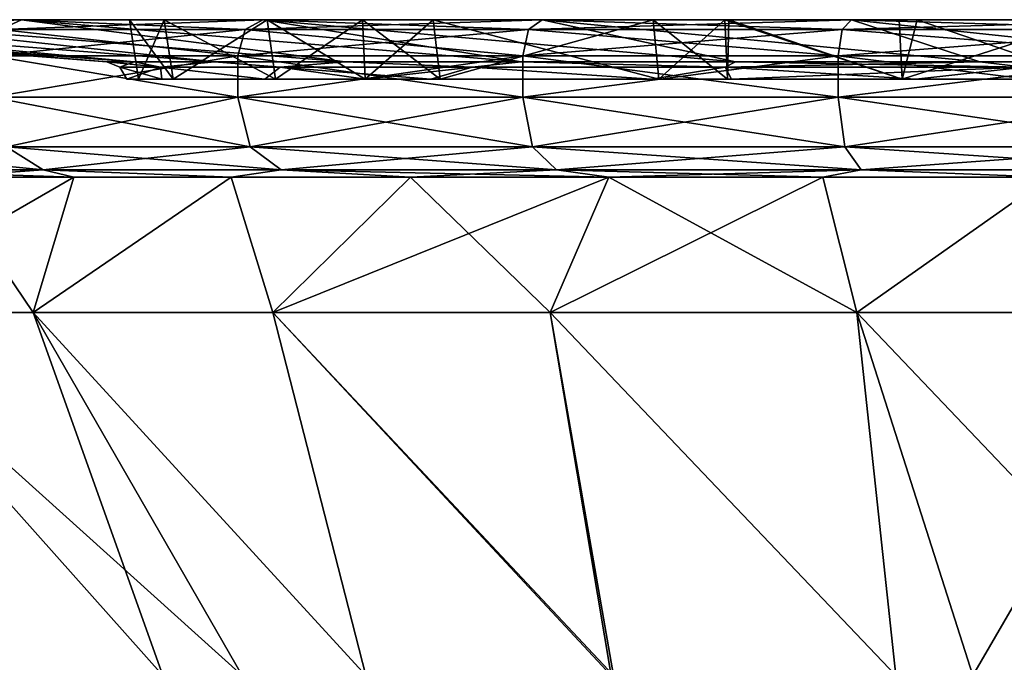
# Model space of a CAD drawing. Units: millimetres. Extents: x -30 to 89, y -78 to 76.
# Drawn here: x -21 to -7, y -9 to 0 of the extents above; entities that cross this region are included whole.
import ezdxf

# ---------------------------------------------------------------- set-up
doc = ezdxf.new("R2010")
doc.units = ezdxf.units.MM
doc.header["$LTSCALE"] = 65.185185
for name, color, linetype in [('1', 7, 'CONTINUOUS'), ('10', 7, 'CONTINUOUS'), ('11', 7, 'CONTINUOUS'), ('14', 7, 'CONTINUOUS'), ('15', 7, 'CONTINUOUS'), ('16', 7, 'CONTINUOUS'), ('2', 7, 'CONTINUOUS'), ('35', 7, 'CONTINUOUS'), ('36', 7, 'CONTINUOUS'), ('39', 7, 'CONTINUOUS'), ('42', 7, 'CONTINUOUS'), ('43', 7, 'CONTINUOUS'), ('44', 7, 'CONTINUOUS'), ('45', 7, 'CONTINUOUS'), ('49', 7, 'CONTINUOUS'), ('50', 7, 'CONTINUOUS'), ('53', 7, 'CONTINUOUS'), ('7', 7, 'CONTINUOUS'), ('8', 7, 'CONTINUOUS'), ('9', 7, 'CONTINUOUS')]:
    doc.layers.add(name, color=color, linetype=linetype)

msp = doc.modelspace()

# ---------------------------------------------------------------- linework, layer by layer
at = {"layer": '1', "linetype": 'Continuous'}
for points in [[(-23.349, -0.001, 13.481), (-20.943, -0.133, 17.574), (-20.654, -0.001, 17.331), (-23.349, -0.001, 13.481)], [(-21.066, -0.5, 17.677), (-17.677, -0.5, 21.066), (-20.943, -0.133, 17.574), (-21.066, -0.5, 17.677)], [(-20.943, -0.133, 17.574), (-17.574, -0.133, 20.943), (-20.654, -0.001, 17.331), (-20.943, -0.133, 17.574)], [(-20.943, -0.133, 17.574), (-17.677, -0.5, 21.066), (-17.574, -0.133, 20.943), (-20.943, -0.133, 17.574)], [(-20.654, -0.001, 17.331), (-17.574, -0.133, 20.943), (-17.331, -0.001, 20.654), (-20.654, -0.001, 17.331)], [(-17.677, -0.5, 21.066), (-13.75, -0.5, 23.816), (-17.574, -0.133, 20.943), (-17.677, -0.5, 21.066)], [(-17.574, -0.133, 20.943), (-13.67, -0.133, 23.677), (-17.331, -0.001, 20.654), (-17.574, -0.133, 20.943)], [(-17.574, -0.133, 20.943), (-13.75, -0.5, 23.816), (-13.67, -0.133, 23.677), (-17.574, -0.133, 20.943)], [(-17.331, -0.001, 20.654), (-13.67, -0.133, 23.677), (-13.481, -0.001, 23.349), (-17.331, -0.001, 20.654)], [(-13.75, -0.5, 23.816), (-9.406, -0.5, 25.842), (-13.67, -0.133, 23.677), (-13.75, -0.5, 23.816)], [(-13.67, -0.133, 23.677), (-9.351, -0.133, 25.691), (-13.481, -0.001, 23.349), (-13.67, -0.133, 23.677)], [(-13.67, -0.133, 23.677), (-9.406, -0.5, 25.842), (-9.351, -0.133, 25.691), (-13.67, -0.133, 23.677)], [(-13.481, -0.001, 23.349), (-9.351, -0.133, 25.691), (-9.221, -0.001, 25.336), (-13.481, -0.001, 23.349)], [(-9.406, -0.5, 25.842), (-4.775, -0.5, 27.082), (-9.351, -0.133, 25.691), (-9.406, -0.5, 25.842)], [(-9.351, -0.133, 25.691), (-4.747, -0.133, 26.924), (-9.221, -0.001, 25.336), (-9.351, -0.133, 25.691)], [(-9.351, -0.133, 25.691), (-4.775, -0.5, 27.082), (-4.747, -0.133, 26.924), (-9.351, -0.133, 25.691)], [(-9.221, -0.001, 25.336), (-4.747, -0.133, 26.924), (-4.682, -0.001, 26.552), (-9.221, -0.001, 25.336)]]:
    msp.add_3dface(points, dxfattribs=at)
at = {"layer": '10', "linetype": 'Continuous'}
for points in [[(-20.943, -0.133, -17.574), (-23.677, -0.133, -13.67), (-20.654, -0.001, -17.331), (-20.943, -0.133, -17.574)], [(-20.654, -0.001, -17.331), (-23.677, -0.133, -13.67), (-23.349, -0.001, -13.481), (-20.654, -0.001, -17.331)], [(-20.943, -0.133, -17.574), (-17.574, -0.133, -20.943), (-21.066, -0.5, -17.677), (-20.943, -0.133, -17.574)], [(-21.066, -0.5, -17.677), (-17.574, -0.133, -20.943), (-17.677, -0.5, -21.066), (-21.066, -0.5, -17.677)], [(-17.574, -0.133, -20.943), (-20.943, -0.133, -17.574), (-17.331, -0.001, -20.654), (-17.574, -0.133, -20.943)], [(-17.331, -0.001, -20.654), (-20.943, -0.133, -17.574), (-20.654, -0.001, -17.331), (-17.331, -0.001, -20.654)], [(-17.574, -0.133, -20.943), (-13.67, -0.133, -23.677), (-17.677, -0.5, -21.066), (-17.574, -0.133, -20.943)], [(-17.677, -0.5, -21.066), (-13.67, -0.133, -23.677), (-13.75, -0.5, -23.816), (-17.677, -0.5, -21.066)], [(-13.67, -0.133, -23.677), (-17.574, -0.133, -20.943), (-13.481, -0.001, -23.349), (-13.67, -0.133, -23.677)], [(-13.481, -0.001, -23.349), (-17.574, -0.133, -20.943), (-17.331, -0.001, -20.654), (-13.481, -0.001, -23.349)], [(-13.67, -0.133, -23.677), (-9.351, -0.133, -25.691), (-13.75, -0.5, -23.816), (-13.67, -0.133, -23.677)], [(-13.75, -0.5, -23.816), (-9.351, -0.133, -25.691), (-9.406, -0.5, -25.842), (-13.75, -0.5, -23.816)], [(-9.351, -0.133, -25.691), (-13.67, -0.133, -23.677), (-9.221, -0.001, -25.336), (-9.351, -0.133, -25.691)], [(-9.221, -0.001, -25.336), (-13.67, -0.133, -23.677), (-13.481, -0.001, -23.349), (-9.221, -0.001, -25.336)], [(-9.351, -0.133, -25.691), (-4.747, -0.133, -26.924), (-9.406, -0.5, -25.842), (-9.351, -0.133, -25.691)], [(-9.406, -0.5, -25.842), (-4.747, -0.133, -26.924), (-4.775, -0.5, -27.082), (-9.406, -0.5, -25.842)], [(-4.747, -0.133, -26.924), (-9.351, -0.133, -25.691), (-4.682, -0.001, -26.552), (-4.747, -0.133, -26.924)], [(-4.682, -0.001, -26.552), (-9.351, -0.133, -25.691), (-9.221, -0.001, -25.336), (-4.682, -0.001, -26.552)]]:
    msp.add_3dface(points, dxfattribs=at)
at = {"layer": '11', "linetype": 'Continuous'}
for points in [[(-26.962, -0.001), (-19.478, -0.579), (-19.103, -0.579, -3.8), (-26.962, -0.001)], [(-26.552, -0.001, -4.682), (-26.962, -0.001), (-19.103, -0.579, -3.8), (-26.552, -0.001, -4.682)], [(-25.336, -0.001, -9.221), (-26.552, -0.001, -4.682), (-19.103, -0.579, -3.8), (-25.336, -0.001, -9.221)], [(-23.349, -0.001, -13.481), (-25.336, -0.001, -9.221), (-17.995, -0.579, -7.454), (-23.349, -0.001, -13.481)], [(-17.995, -0.579, -7.454), (-25.336, -0.001, -9.221), (-19.103, -0.579, -3.8), (-17.995, -0.579, -7.454)], [(-20.654, -0.001, -17.331), (-23.349, -0.001, -13.481), (-16.195, -0.579, -10.821), (-20.654, -0.001, -17.331)], [(-16.195, -0.579, -10.821), (-23.349, -0.001, -13.481), (-17.995, -0.579, -7.454), (-16.195, -0.579, -10.821)], [(-17.331, -0.001, -20.654), (-20.654, -0.001, -17.331), (-13.773, -0.579, -13.773), (-17.331, -0.001, -20.654)], [(-13.773, -0.579, -13.773), (-20.654, -0.001, -17.331), (-16.195, -0.579, -10.821), (-13.773, -0.579, -13.773)], [(-13.481, -0.001, -23.349), (-17.331, -0.001, -20.654), (-10.821, -0.579, -16.195), (-13.481, -0.001, -23.349)], [(-10.821, -0.579, -16.195), (-17.331, -0.001, -20.654), (-13.773, -0.579, -13.773), (-10.821, -0.579, -16.195)], [(-9.221, -0.001, -25.336), (-13.481, -0.001, -23.349), (-7.454, -0.579, -17.995), (-9.221, -0.001, -25.336)], [(-7.454, -0.579, -17.995), (-13.481, -0.001, -23.349), (-10.821, -0.579, -16.195), (-7.454, -0.579, -17.995)], [(-4.682, -0.001, -26.552), (-9.221, -0.001, -25.336), (-3.8, -0.579, -19.103), (-4.682, -0.001, -26.552)], [(-3.8, -0.579, -19.103), (-9.221, -0.001, -25.336), (-7.454, -0.579, -17.995), (-3.8, -0.579, -19.103)]]:
    msp.add_3dface(points, dxfattribs=at)
at = {"layer": '14', "linetype": 'Continuous'}
for points in [[(-20.355, -2.066, -17.08), (-21.759, -2.17, -12.563), (-23.011, -2.066, -13.286), (-20.355, -2.066, -17.08)], [(-19.933, -2.17, -15.295), (-21.759, -2.17, -12.563), (-20.355, -2.066, -17.08), (-19.933, -2.17, -15.295)], [(-17.766, -2.17, -17.766), (-19.933, -2.17, -15.295), (-20.355, -2.066, -17.08), (-17.766, -2.17, -17.766)], [(-17.08, -2.066, -20.355), (-17.766, -2.17, -17.766), (-20.355, -2.066, -17.08), (-17.08, -2.066, -20.355)], [(-15.295, -2.17, -19.933), (-17.766, -2.17, -17.766), (-17.08, -2.066, -20.355), (-15.295, -2.17, -19.933)], [(-13.286, -2.066, -23.011), (-15.295, -2.17, -19.933), (-17.08, -2.066, -20.355), (-13.286, -2.066, -23.011)], [(-12.563, -2.17, -21.759), (-15.295, -2.17, -19.933), (-13.286, -2.066, -23.011), (-12.563, -2.17, -21.759)], [(-9.088, -2.066, -24.969), (-12.563, -2.17, -21.759), (-13.286, -2.066, -23.011), (-9.088, -2.066, -24.969)], [(-9.615, -2.17, -23.213), (-12.563, -2.17, -21.759), (-9.088, -2.066, -24.969), (-9.615, -2.17, -23.213)], [(-6.503, -2.17, -24.269), (-9.615, -2.17, -23.213), (-9.088, -2.066, -24.969), (-6.503, -2.17, -24.269)], [(-4.614, -2.066, -26.168), (-6.503, -2.17, -24.269), (-9.088, -2.066, -24.969), (-4.614, -2.066, -26.168)]]:
    msp.add_3dface(points, dxfattribs=at)
at = {"layer": '15', "linetype": 'Continuous'}
for points in [[(-17.677, -1.069, -21.066), (-20.861, -1.75, -17.504), (-21.066, -1.069, -17.677), (-17.677, -1.069, -21.066)], [(-17.504, -1.75, -20.861), (-20.861, -1.75, -17.504), (-17.677, -1.069, -21.066), (-17.504, -1.75, -20.861)], [(-13.75, -1.069, -23.816), (-17.504, -1.75, -20.861), (-17.677, -1.069, -21.066), (-13.75, -1.069, -23.816)], [(-13.616, -1.75, -23.583), (-17.504, -1.75, -20.861), (-13.75, -1.069, -23.816), (-13.616, -1.75, -23.583)], [(-9.406, -1.069, -25.842), (-13.616, -1.75, -23.583), (-13.75, -1.069, -23.816), (-9.406, -1.069, -25.842)], [(-9.314, -1.75, -25.59), (-13.616, -1.75, -23.583), (-9.406, -1.069, -25.842), (-9.314, -1.75, -25.59)], [(-4.775, -1.069, -27.082), (-9.314, -1.75, -25.59), (-9.406, -1.069, -25.842), (-4.775, -1.069, -27.082)], [(-4.729, -1.75, -26.818), (-9.314, -1.75, -25.59), (-4.775, -1.069, -27.082), (-4.729, -1.75, -26.818)], [(-20.355, -2.066, -17.08), (-23.011, -2.066, -13.286), (-20.861, -1.75, -17.504), (-20.355, -2.066, -17.08)], [(-17.504, -1.75, -20.861), (-20.355, -2.066, -17.08), (-20.861, -1.75, -17.504), (-17.504, -1.75, -20.861)], [(-17.08, -2.066, -20.355), (-20.355, -2.066, -17.08), (-17.504, -1.75, -20.861), (-17.08, -2.066, -20.355)], [(-13.616, -1.75, -23.583), (-17.08, -2.066, -20.355), (-17.504, -1.75, -20.861), (-13.616, -1.75, -23.583)], [(-13.286, -2.066, -23.011), (-17.08, -2.066, -20.355), (-13.616, -1.75, -23.583), (-13.286, -2.066, -23.011)], [(-9.314, -1.75, -25.59), (-13.286, -2.066, -23.011), (-13.616, -1.75, -23.583), (-9.314, -1.75, -25.59)], [(-9.088, -2.066, -24.969), (-13.286, -2.066, -23.011), (-9.314, -1.75, -25.59), (-9.088, -2.066, -24.969)], [(-4.729, -1.75, -26.818), (-9.088, -2.066, -24.969), (-9.314, -1.75, -25.59), (-4.729, -1.75, -26.818)], [(-4.614, -2.066, -26.168), (-9.088, -2.066, -24.969), (-4.729, -1.75, -26.818), (-4.614, -2.066, -26.168)]]:
    msp.add_3dface(points, dxfattribs=at)
at = {"layer": '16', "linetype": 'Continuous'}
for points in [[(-21.066, -0.5, -17.677), (-17.677, -0.5, -21.066), (-21.066, -1.069, -17.677), (-21.066, -0.5, -17.677)], [(-17.677, -0.5, -21.066), (-17.677, -1.069, -21.066), (-21.066, -1.069, -17.677), (-17.677, -0.5, -21.066)], [(-17.677, -0.5, -21.066), (-13.75, -0.5, -23.816), (-17.677, -1.069, -21.066), (-17.677, -0.5, -21.066)], [(-13.75, -0.5, -23.816), (-13.75, -1.069, -23.816), (-17.677, -1.069, -21.066), (-13.75, -0.5, -23.816)], [(-13.75, -0.5, -23.816), (-9.406, -0.5, -25.842), (-13.75, -1.069, -23.816), (-13.75, -0.5, -23.816)], [(-9.406, -0.5, -25.842), (-9.406, -1.069, -25.842), (-13.75, -1.069, -23.816), (-9.406, -0.5, -25.842)], [(-9.406, -0.5, -25.842), (-4.775, -0.5, -27.082), (-9.406, -1.069, -25.842), (-9.406, -0.5, -25.842)], [(-4.775, -0.5, -27.082), (-4.775, -1.069, -27.082), (-9.406, -1.069, -25.842), (-4.775, -0.5, -27.082)]]:
    msp.add_3dface(points, dxfattribs=at)
at = {"layer": '2', "linetype": 'Continuous'}
for points in [[(-26.962, -0.001), (-26.552, -0.001, 4.682), (-19.478, -0.579), (-26.962, -0.001)], [(-26.552, -0.001, 4.682), (-25.336, -0.001, 9.221), (-19.103, -0.579, 3.8), (-26.552, -0.001, 4.682)], [(-19.478, -0.579), (-26.552, -0.001, 4.682), (-19.103, -0.579, 3.8), (-19.478, -0.579)], [(-25.336, -0.001, 9.221), (-23.349, -0.001, 13.481), (-17.995, -0.579, 7.454), (-25.336, -0.001, 9.221)], [(-19.103, -0.579, 3.8), (-25.336, -0.001, 9.221), (-17.995, -0.579, 7.454), (-19.103, -0.579, 3.8)], [(-23.349, -0.001, 13.481), (-20.654, -0.001, 17.331), (-16.195, -0.579, 10.821), (-23.349, -0.001, 13.481)], [(-17.995, -0.579, 7.454), (-23.349, -0.001, 13.481), (-16.195, -0.579, 10.821), (-17.995, -0.579, 7.454)], [(-20.654, -0.001, 17.331), (-17.331, -0.001, 20.654), (-13.773, -0.579, 13.773), (-20.654, -0.001, 17.331)], [(-16.195, -0.579, 10.821), (-20.654, -0.001, 17.331), (-13.773, -0.579, 13.773), (-16.195, -0.579, 10.821)], [(-17.331, -0.001, 20.654), (-13.481, -0.001, 23.349), (-10.821, -0.579, 16.195), (-17.331, -0.001, 20.654)], [(-13.773, -0.579, 13.773), (-17.331, -0.001, 20.654), (-10.821, -0.579, 16.195), (-13.773, -0.579, 13.773)], [(-13.481, -0.001, 23.349), (-9.221, -0.001, 25.336), (-7.454, -0.579, 17.995), (-13.481, -0.001, 23.349)], [(-10.821, -0.579, 16.195), (-13.481, -0.001, 23.349), (-7.454, -0.579, 17.995), (-10.821, -0.579, 16.195)], [(-9.221, -0.001, 25.336), (-4.682, -0.001, 26.552), (-3.8, -0.579, 19.103), (-9.221, -0.001, 25.336)], [(-7.454, -0.579, 17.995), (-9.221, -0.001, 25.336), (-3.8, -0.579, 19.103), (-7.454, -0.579, 17.995)]]:
    msp.add_3dface(points, dxfattribs=at)
at = {"layer": '35', "linetype": 'Continuous'}
for points in [[(-19.478, -0.579), (-19.103, -0.579, 3.8), (-19.301, -0.654), (-19.478, -0.579)], [(-19.103, -0.579, 3.8), (-18.74, -0.654, 4.619), (-19.301, -0.654), (-19.103, -0.579, 3.8)], [(-19.301, -0.654), (-18.74, -0.654, 4.619), (-19.206, -0.821), (-19.301, -0.654)], [(-19.206, -0.821), (-18.74, -0.654, 4.619), (-18.724, -0.821, 4.274), (-19.206, -0.821)], [(-19.103, -0.579, 3.8), (-17.995, -0.579, 7.454), (-18.74, -0.654, 4.619), (-19.103, -0.579, 3.8)], [(-17.995, -0.579, 7.454), (-17.09, -0.654, 8.97), (-18.74, -0.654, 4.619), (-17.995, -0.579, 7.454)], [(-18.74, -0.654, 4.619), (-17.09, -0.654, 8.97), (-17.304, -0.821, 8.333), (-18.74, -0.654, 4.619)], [(-18.724, -0.821, 4.274), (-18.74, -0.654, 4.619), (-17.304, -0.821, 8.333), (-18.724, -0.821, 4.274)], [(-17.995, -0.579, 7.454), (-16.195, -0.579, 10.821), (-17.09, -0.654, 8.97), (-17.995, -0.579, 7.454)], [(-17.304, -0.821, 8.333), (-17.09, -0.654, 8.97), (-15.917, -0.821, 10.748), (-17.304, -0.821, 8.333)], [(-16.195, -0.579, 10.821), (-14.447, -0.654, 12.799), (-17.09, -0.654, 8.97), (-16.195, -0.579, 10.821)], [(-17.09, -0.654, 8.97), (-14.447, -0.654, 12.799), (-15.917, -0.821, 10.748), (-17.09, -0.654, 8.97)], [(-16.195, -0.579, 10.821), (-13.773, -0.579, 13.773), (-14.447, -0.654, 12.799), (-16.195, -0.579, 10.821)], [(-15.917, -0.821, 10.748), (-14.447, -0.654, 12.799), (-15.016, -0.821, 11.975), (-15.917, -0.821, 10.748)], [(-15.016, -0.821, 11.975), (-14.447, -0.654, 12.799), (-11.975, -0.821, 15.016), (-15.016, -0.821, 11.975)], [(-13.773, -0.579, 13.773), (-10.964, -0.654, 15.885), (-14.447, -0.654, 12.799), (-13.773, -0.579, 13.773)], [(-14.447, -0.654, 12.799), (-10.964, -0.654, 15.885), (-11.975, -0.821, 15.016), (-14.447, -0.654, 12.799)], [(-13.773, -0.579, 13.773), (-10.821, -0.579, 16.195), (-10.964, -0.654, 15.885), (-13.773, -0.579, 13.773)], [(-11.975, -0.821, 15.016), (-10.964, -0.654, 15.885), (-10.876, -0.821, 15.83), (-11.975, -0.821, 15.016)], [(-10.821, -0.579, 16.195), (-7.454, -0.579, 17.995), (-10.964, -0.654, 15.885), (-10.821, -0.579, 16.195)], [(-7.454, -0.579, 17.995), (-6.844, -0.654, 18.047), (-10.964, -0.654, 15.885), (-7.454, -0.579, 17.995)], [(-10.964, -0.654, 15.885), (-6.844, -0.654, 18.047), (-10.876, -0.821, 15.83), (-10.964, -0.654, 15.885)], [(-10.876, -0.821, 15.83), (-6.844, -0.654, 18.047), (-8.334, -0.821, 17.304), (-10.876, -0.821, 15.83)], [(-8.334, -0.821, 17.304), (-6.844, -0.654, 18.047), (-5.851, -0.821, 18.293), (-8.334, -0.821, 17.304)], [(-7.454, -0.579, 17.995), (-3.8, -0.579, 19.103), (-6.844, -0.654, 18.047), (-7.454, -0.579, 17.995)]]:
    msp.add_3dface(points, dxfattribs=at)
at = {"layer": '36', "linetype": 'Continuous'}
for points in [[(-19.103, -0.579, -3.8), (-19.478, -0.579), (-18.74, -0.654, -4.619), (-19.103, -0.579, -3.8)], [(-19.478, -0.579), (-19.301, -0.654), (-18.74, -0.654, -4.619), (-19.478, -0.579)], [(-19.301, -0.654), (-19.206, -0.821), (-18.724, -0.821, -4.274), (-19.301, -0.654)], [(-18.74, -0.654, -4.619), (-19.301, -0.654), (-18.724, -0.821, -4.274), (-18.74, -0.654, -4.619)], [(-17.995, -0.579, -7.454), (-19.103, -0.579, -3.8), (-18.74, -0.654, -4.619), (-17.995, -0.579, -7.454)], [(-17.995, -0.579, -7.454), (-18.74, -0.654, -4.619), (-17.09, -0.654, -8.97), (-17.995, -0.579, -7.454)], [(-17.09, -0.654, -8.97), (-18.74, -0.654, -4.619), (-17.304, -0.821, -8.333), (-17.09, -0.654, -8.97)], [(-17.304, -0.821, -8.333), (-18.74, -0.654, -4.619), (-18.724, -0.821, -4.274), (-17.304, -0.821, -8.333)], [(-16.195, -0.579, -10.821), (-17.995, -0.579, -7.454), (-17.09, -0.654, -8.97), (-16.195, -0.579, -10.821)], [(-15.917, -0.821, -10.748), (-17.09, -0.654, -8.97), (-17.304, -0.821, -8.333), (-15.917, -0.821, -10.748)], [(-16.195, -0.579, -10.821), (-17.09, -0.654, -8.97), (-14.447, -0.654, -12.799), (-16.195, -0.579, -10.821)], [(-14.447, -0.654, -12.799), (-17.09, -0.654, -8.97), (-15.016, -0.821, -11.975), (-14.447, -0.654, -12.799)], [(-15.016, -0.821, -11.975), (-17.09, -0.654, -8.97), (-15.917, -0.821, -10.748), (-15.016, -0.821, -11.975)], [(-13.773, -0.579, -13.773), (-16.195, -0.579, -10.821), (-14.447, -0.654, -12.799), (-13.773, -0.579, -13.773)], [(-11.975, -0.821, -15.016), (-14.447, -0.654, -12.799), (-15.016, -0.821, -11.975), (-11.975, -0.821, -15.016)], [(-13.773, -0.579, -13.773), (-14.447, -0.654, -12.799), (-10.964, -0.654, -15.885), (-13.773, -0.579, -13.773)], [(-10.964, -0.654, -15.885), (-14.447, -0.654, -12.799), (-11.975, -0.821, -15.016), (-10.964, -0.654, -15.885)], [(-10.821, -0.579, -16.195), (-13.773, -0.579, -13.773), (-10.964, -0.654, -15.885), (-10.821, -0.579, -16.195)], [(-10.876, -0.821, -15.83), (-10.964, -0.654, -15.885), (-11.975, -0.821, -15.016), (-10.876, -0.821, -15.83)], [(-10.821, -0.579, -16.195), (-10.964, -0.654, -15.885), (-6.844, -0.654, -18.047), (-10.821, -0.579, -16.195)], [(-6.844, -0.654, -18.047), (-10.964, -0.654, -15.885), (-8.334, -0.821, -17.304), (-6.844, -0.654, -18.047)], [(-8.334, -0.821, -17.304), (-10.964, -0.654, -15.885), (-10.876, -0.821, -15.83), (-8.334, -0.821, -17.304)], [(-7.454, -0.579, -17.995), (-10.821, -0.579, -16.195), (-6.844, -0.654, -18.047), (-7.454, -0.579, -17.995)], [(-5.851, -0.821, -18.293), (-6.844, -0.654, -18.047), (-8.334, -0.821, -17.304), (-5.851, -0.821, -18.293)], [(-3.8, -0.579, -19.103), (-7.454, -0.579, -17.995), (-6.844, -0.654, -18.047), (-3.8, -0.579, -19.103)]]:
    msp.add_3dface(points, dxfattribs=at)
at = {"layer": '39', "linetype": 'Continuous'}
for points in [[(-19.206, -0.821), (-18.724, -0.821, 4.274), (-19.044, -0.821), (-19.206, -0.821)], [(-18.724, -0.821, -4.274), (-19.206, -0.821), (-18.567, -0.821, -4.238), (-18.724, -0.821, -4.274)], [(-18.567, -0.821, -4.238), (-19.206, -0.821), (-19.044, -0.821), (-18.567, -0.821, -4.238)], [(-19.044, -0.821), (-18.724, -0.821, 4.274), (-18.567, -0.821, 4.238), (-19.044, -0.821)], [(-18.724, -0.821, 4.274), (-17.304, -0.821, 8.333), (-17.158, -0.821, 8.263), (-18.724, -0.821, 4.274)], [(-18.567, -0.821, 4.238), (-18.724, -0.821, 4.274), (-17.158, -0.821, 8.263), (-18.567, -0.821, 4.238)], [(-17.304, -0.821, -8.333), (-18.724, -0.821, -4.274), (-17.158, -0.821, -8.263), (-17.304, -0.821, -8.333)], [(-17.158, -0.821, -8.263), (-18.724, -0.821, -4.274), (-18.567, -0.821, -4.238), (-17.158, -0.821, -8.263)], [(-17.304, -0.821, 8.333), (-15.917, -0.821, 10.748), (-15.922, -0.821, 10.449), (-17.304, -0.821, 8.333)], [(-17.304, -0.821, 8.333), (-15.922, -0.821, 10.449), (-17.158, -0.821, 8.263), (-17.304, -0.821, 8.333)], [(-15.917, -0.821, -10.748), (-17.304, -0.821, -8.333), (-15.922, -0.821, -10.449), (-15.917, -0.821, -10.748)], [(-15.922, -0.821, -10.449), (-17.304, -0.821, -8.333), (-17.158, -0.821, -8.263), (-15.922, -0.821, -10.449)], [(-15.922, -0.821, 10.449), (-15.917, -0.821, 10.748), (-14.889, -0.821, 11.874), (-15.922, -0.821, 10.449)], [(-15.917, -0.821, -10.748), (-15.922, -0.821, -10.449), (-14.889, -0.821, -11.874), (-15.917, -0.821, -10.748)], [(-15.917, -0.821, 10.748), (-15.016, -0.821, 11.975), (-14.889, -0.821, 11.874), (-15.917, -0.821, 10.748)], [(-15.016, -0.821, -11.975), (-15.917, -0.821, -10.748), (-14.889, -0.821, -11.874), (-15.016, -0.821, -11.975)], [(-15.016, -0.821, 11.975), (-11.975, -0.821, 15.016), (-11.874, -0.821, 14.89), (-15.016, -0.821, 11.975)], [(-14.889, -0.821, 11.874), (-15.016, -0.821, 11.975), (-11.874, -0.821, 14.89), (-14.889, -0.821, 11.874)], [(-11.975, -0.821, -15.016), (-15.016, -0.821, -11.975), (-11.874, -0.821, -14.89), (-11.975, -0.821, -15.016)], [(-11.874, -0.821, -14.89), (-15.016, -0.821, -11.975), (-14.889, -0.821, -11.874), (-11.874, -0.821, -14.89)], [(-11.975, -0.821, 15.016), (-10.876, -0.821, 15.83), (-10.929, -0.821, 15.596), (-11.975, -0.821, 15.016)], [(-11.975, -0.821, 15.016), (-10.929, -0.821, 15.596), (-11.874, -0.821, 14.89), (-11.975, -0.821, 15.016)], [(-10.876, -0.821, -15.83), (-11.975, -0.821, -15.016), (-10.929, -0.821, -15.596), (-10.876, -0.821, -15.83)], [(-10.929, -0.821, -15.596), (-11.975, -0.821, -15.016), (-11.874, -0.821, -14.89), (-10.929, -0.821, -15.596)], [(-10.929, -0.821, 15.596), (-10.876, -0.821, 15.83), (-8.525, -0.821, 17.03), (-10.929, -0.821, 15.596)], [(-10.876, -0.821, -15.83), (-10.929, -0.821, -15.596), (-8.525, -0.821, -17.03), (-10.876, -0.821, -15.83)], [(-10.876, -0.821, 15.83), (-8.334, -0.821, 17.304), (-8.525, -0.821, 17.03), (-10.876, -0.821, 15.83)], [(-8.334, -0.821, -17.304), (-10.876, -0.821, -15.83), (-8.525, -0.821, -17.03), (-8.334, -0.821, -17.304)], [(-8.334, -0.821, 17.304), (-5.937, -0.821, 18.095), (-8.525, -0.821, 17.03), (-8.334, -0.821, 17.304)], [(-5.937, -0.821, -18.095), (-8.334, -0.821, -17.304), (-8.525, -0.821, -17.03), (-5.937, -0.821, -18.095)], [(-8.334, -0.821, 17.304), (-5.851, -0.821, 18.293), (-5.937, -0.821, 18.095), (-8.334, -0.821, 17.304)], [(-5.851, -0.821, -18.293), (-8.334, -0.821, -17.304), (-5.937, -0.821, -18.095), (-5.851, -0.821, -18.293)]]:
    msp.add_3dface(points, dxfattribs=at)
at = {"layer": '42', "linetype": 'Continuous'}
for points in [[(-18.709, -9.032, 12.5), (-17.616, -9.032, 13.997), (-23.166, -4.032, 13.375), (-18.709, -9.032, 12.5)], [(-23.166, -4.032, 13.375), (-17.616, -9.032, 13.997), (-20.492, -4.032, 17.195), (-23.166, -4.032, 13.375)], [(-20.787, -9.032, 8.611), (-18.709, -9.032, 12.5), (-23.166, -4.032, 13.375), (-20.787, -9.032, 8.611)], [(-17.616, -9.032, 13.997), (-15.91, -9.032, 15.91), (-20.492, -4.032, 17.195), (-17.616, -9.032, 13.997)], [(-20.492, -4.032, 17.195), (-15.91, -9.032, 15.91), (-17.195, -4.032, 20.492), (-20.492, -4.032, 17.195)], [(-12.532, -9.032, 18.687), (-12.5, -9.032, 18.709), (-17.195, -4.032, 20.492), (-12.532, -9.032, 18.687)], [(-17.195, -4.032, 20.492), (-12.5, -9.032, 18.709), (-13.375, -4.032, 23.166), (-17.195, -4.032, 20.492)], [(-15.91, -9.032, 15.91), (-12.532, -9.032, 18.687), (-17.195, -4.032, 20.492), (-15.91, -9.032, 15.91)], [(-12.5, -9.032, 18.709), (-8.611, -9.032, 20.787), (-13.375, -4.032, 23.166), (-12.5, -9.032, 18.709)], [(-13.375, -4.032, 23.166), (-8.611, -9.032, 20.787), (-9.149, -4.032, 25.137), (-13.375, -4.032, 23.166)], [(-7.549, -9.032, 21.196), (-4.389, -9.032, 22.068), (-9.149, -4.032, 25.137), (-7.549, -9.032, 21.196)], [(-9.149, -4.032, 25.137), (-4.389, -9.032, 22.068), (-4.645, -4.032, 26.344), (-9.149, -4.032, 25.137)], [(-8.611, -9.032, 20.787), (-7.549, -9.032, 21.196), (-9.149, -4.032, 25.137), (-8.611, -9.032, 20.787)]]:
    msp.add_3dface(points, dxfattribs=at)
at = {"layer": '43', "linetype": 'Continuous'}
for points in [[(-21.759, -2.17, 12.563), (-23.166, -4.032, 13.375), (-20.492, -4.032, 17.195), (-21.759, -2.17, 12.563)], [(-19.933, -2.17, 15.295), (-21.759, -2.17, 12.563), (-20.492, -4.032, 17.195), (-19.933, -2.17, 15.295)], [(-17.766, -2.17, 17.766), (-19.933, -2.17, 15.295), (-20.492, -4.032, 17.195), (-17.766, -2.17, 17.766)], [(-17.766, -2.17, 17.766), (-20.492, -4.032, 17.195), (-17.195, -4.032, 20.492), (-17.766, -2.17, 17.766)], [(-15.295, -2.17, 19.933), (-17.766, -2.17, 17.766), (-17.195, -4.032, 20.492), (-15.295, -2.17, 19.933)], [(-15.295, -2.17, 19.933), (-17.195, -4.032, 20.492), (-13.375, -4.032, 23.166), (-15.295, -2.17, 19.933)], [(-12.563, -2.17, 21.759), (-15.295, -2.17, 19.933), (-13.375, -4.032, 23.166), (-12.563, -2.17, 21.759)], [(-12.563, -2.17, 21.759), (-13.375, -4.032, 23.166), (-9.149, -4.032, 25.137), (-12.563, -2.17, 21.759)], [(-9.615, -2.17, 23.213), (-12.563, -2.17, 21.759), (-9.149, -4.032, 25.137), (-9.615, -2.17, 23.213)], [(-6.503, -2.17, 24.269), (-9.615, -2.17, 23.213), (-9.149, -4.032, 25.137), (-6.503, -2.17, 24.269)], [(-6.503, -2.17, 24.269), (-9.149, -4.032, 25.137), (-4.645, -4.032, 26.344), (-6.503, -2.17, 24.269)]]:
    msp.add_3dface(points, dxfattribs=at)
at = {"layer": '44', "linetype": 'Continuous'}
for points in [[(-18.709, -9.032, -12.5), (-20.787, -9.032, -8.611), (-23.166, -4.032, -13.375), (-18.709, -9.032, -12.5)], [(-20.492, -4.032, -17.195), (-18.709, -9.032, -12.5), (-23.166, -4.032, -13.375), (-20.492, -4.032, -17.195)], [(-17.616, -9.032, -13.997), (-18.709, -9.032, -12.5), (-20.492, -4.032, -17.195), (-17.616, -9.032, -13.997)], [(-15.91, -9.032, -15.91), (-17.616, -9.032, -13.997), (-20.492, -4.032, -17.195), (-15.91, -9.032, -15.91)], [(-17.195, -4.032, -20.492), (-15.91, -9.032, -15.91), (-20.492, -4.032, -17.195), (-17.195, -4.032, -20.492)], [(-12.532, -9.032, -18.687), (-15.91, -9.032, -15.91), (-17.195, -4.032, -20.492), (-12.532, -9.032, -18.687)], [(-13.375, -4.032, -23.166), (-12.532, -9.032, -18.687), (-17.195, -4.032, -20.492), (-13.375, -4.032, -23.166)], [(-12.5, -9.032, -18.709), (-12.532, -9.032, -18.687), (-13.375, -4.032, -23.166), (-12.5, -9.032, -18.709)], [(-8.611, -9.032, -20.787), (-12.5, -9.032, -18.709), (-13.375, -4.032, -23.166), (-8.611, -9.032, -20.787)], [(-9.149, -4.032, -25.137), (-8.611, -9.032, -20.787), (-13.375, -4.032, -23.166), (-9.149, -4.032, -25.137)], [(-7.549, -9.032, -21.196), (-8.611, -9.032, -20.787), (-9.149, -4.032, -25.137), (-7.549, -9.032, -21.196)], [(-4.645, -4.032, -26.344), (-7.549, -9.032, -21.196), (-9.149, -4.032, -25.137), (-4.645, -4.032, -26.344)], [(-4.389, -9.032, -22.068), (-7.549, -9.032, -21.196), (-4.645, -4.032, -26.344), (-4.389, -9.032, -22.068)]]:
    msp.add_3dface(points, dxfattribs=at)
at = {"layer": '45', "linetype": 'Continuous'}
for points in [[(-21.759, -2.17, -12.563), (-19.933, -2.17, -15.295), (-23.166, -4.032, -13.375), (-21.759, -2.17, -12.563)], [(-19.933, -2.17, -15.295), (-20.492, -4.032, -17.195), (-23.166, -4.032, -13.375), (-19.933, -2.17, -15.295)], [(-19.933, -2.17, -15.295), (-17.766, -2.17, -17.766), (-20.492, -4.032, -17.195), (-19.933, -2.17, -15.295)], [(-17.766, -2.17, -17.766), (-17.195, -4.032, -20.492), (-20.492, -4.032, -17.195), (-17.766, -2.17, -17.766)], [(-17.766, -2.17, -17.766), (-15.295, -2.17, -19.933), (-17.195, -4.032, -20.492), (-17.766, -2.17, -17.766)], [(-15.295, -2.17, -19.933), (-12.563, -2.17, -21.759), (-17.195, -4.032, -20.492), (-15.295, -2.17, -19.933)], [(-12.563, -2.17, -21.759), (-13.375, -4.032, -23.166), (-17.195, -4.032, -20.492), (-12.563, -2.17, -21.759)], [(-12.563, -2.17, -21.759), (-9.615, -2.17, -23.213), (-13.375, -4.032, -23.166), (-12.563, -2.17, -21.759)], [(-9.615, -2.17, -23.213), (-9.149, -4.032, -25.137), (-13.375, -4.032, -23.166), (-9.615, -2.17, -23.213)], [(-9.615, -2.17, -23.213), (-6.503, -2.17, -24.269), (-9.149, -4.032, -25.137), (-9.615, -2.17, -23.213)], [(-6.503, -2.17, -24.269), (-4.645, -4.032, -26.344), (-9.149, -4.032, -25.137), (-6.503, -2.17, -24.269)]]:
    msp.add_3dface(points, dxfattribs=at)
at = {"layer": '49', "linetype": 'Continuous'}
for points in [[(-19.044, -0.821), (-18.567, -0.821, 4.238), (-19.169, 0), (-19.044, -0.821)], [(-19.169, 0), (-18.567, -0.821, 4.238), (-18.688, 0, 4.264), (-19.169, 0)], [(-18.567, -0.821, 4.238), (-17.158, -0.821, 8.263), (-18.688, 0, 4.264), (-18.567, -0.821, 4.238)], [(-18.688, 0, 4.264), (-17.158, -0.821, 8.263), (-17.27, 0, 8.317), (-18.688, 0, 4.264)], [(-17.158, -0.821, 8.263), (-15.922, -0.821, 10.449), (-17.27, 0, 8.317), (-17.158, -0.821, 8.263)], [(-17.27, 0, 8.317), (-15.922, -0.821, 10.449), (-15.958, 0, 10.619), (-17.27, 0, 8.317)], [(-15.922, -0.821, 10.449), (-14.889, -0.821, 11.874), (-15.958, 0, 10.619), (-15.922, -0.821, 10.449)], [(-15.958, 0, 10.619), (-14.889, -0.821, 11.874), (-14.986, 0, 11.953), (-15.958, 0, 10.619)], [(-14.889, -0.821, 11.874), (-11.874, -0.821, 14.89), (-14.986, 0, 11.953), (-14.889, -0.821, 11.874)], [(-14.986, 0, 11.953), (-11.874, -0.821, 14.89), (-11.953, 0, 14.986), (-14.986, 0, 11.953)], [(-11.874, -0.821, 14.89), (-10.929, -0.821, 15.596), (-11.953, 0, 14.986), (-11.874, -0.821, 14.89)], [(-11.953, 0, 14.986), (-10.929, -0.821, 15.596), (-10.91, 0, 15.761), (-11.953, 0, 14.986)], [(-10.929, -0.821, 15.596), (-8.525, -0.821, 17.03), (-10.91, 0, 15.761), (-10.929, -0.821, 15.596)], [(-10.91, 0, 15.761), (-8.525, -0.821, 17.03), (-8.317, 0, 17.27), (-10.91, 0, 15.761)], [(-8.525, -0.821, 17.03), (-5.937, -0.821, 18.095), (-8.317, 0, 17.27), (-8.525, -0.821, 17.03)], [(-8.317, 0, 17.27), (-5.937, -0.821, 18.095), (-5.891, 0, 18.241), (-8.317, 0, 17.27)]]:
    msp.add_3dface(points, dxfattribs=at)
at = {"layer": '50', "linetype": 'Continuous'}
for points in [[(-19.169, 0), (-18.688, 0, 4.264), (-15.861, 0, 2.112), (-19.169, 0)], [(-19.169, 0), (-15.861, 0, 2.112), (-15.861, 0, -2.112), (-19.169, 0)], [(-19.169, 0), (-15.861, 0, -2.112), (-18.688, 0, -4.264), (-19.169, 0)], [(-18.688, 0, 4.264), (-17.27, 0, 8.317), (-15.861, 0, 6.336), (-18.688, 0, 4.264)], [(-18.688, 0, 4.264), (-15.861, 0, 6.336), (-15.861, 0, 2.112), (-18.688, 0, 4.264)], [(-15.861, 0, -2.112), (-15.861, 0, -6.336), (-18.688, 0, -4.264), (-15.861, 0, -2.112)], [(-18.688, 0, -4.264), (-15.861, 0, -6.336), (-17.27, 0, -8.317), (-18.688, 0, -4.264)], [(-17.27, 0, 8.317), (-15.958, 0, 10.619), (-15.861, 0, 6.336), (-17.27, 0, 8.317)], [(-15.861, 0, -6.336), (-15.958, 0, -10.619), (-17.27, 0, -8.317), (-15.861, 0, -6.336)], [(-15.958, 0, 10.619), (-14.986, 0, 11.953), (-10.856, 0, 11.219), (-15.958, 0, 10.619)], [(-15.958, 0, 10.619), (-10.856, 0, 11.219), (-10.856, 0, 6.764), (-15.958, 0, 10.619)], [(-15.958, 0, 10.619), (-10.856, 0, 6.764), (-15.861, 0, 6.336), (-15.958, 0, 10.619)], [(-10.856, 0, -6.603), (-10.856, 0, -11.058), (-15.958, 0, -10.619), (-10.856, 0, -6.603)], [(-15.861, 0, -6.336), (-10.856, 0, -6.603), (-15.958, 0, -10.619), (-15.861, 0, -6.336)], [(-15.958, 0, -10.619), (-10.856, 0, -11.058), (-14.986, 0, -11.953), (-15.958, 0, -10.619)], [(-10.856, 0, 6.764), (-10.856, 0, 2.308), (-15.861, 0, 6.336), (-10.856, 0, 6.764)], [(-10.856, 0, 2.308), (-10.856, 0, -2.147), (-15.861, 0, 2.112), (-10.856, 0, 2.308)], [(-15.861, 0, 6.336), (-10.856, 0, 2.308), (-15.861, 0, 2.112), (-15.861, 0, 6.336)], [(-10.856, 0, -2.147), (-10.856, 0, -6.603), (-15.861, 0, -6.336), (-10.856, 0, -2.147)], [(-15.861, 0, 2.112), (-10.856, 0, -2.147), (-15.861, 0, -2.112), (-15.861, 0, 2.112)], [(-15.861, 0, -2.112), (-10.856, 0, -2.147), (-15.861, 0, -6.336), (-15.861, 0, -2.112)], [(-14.986, 0, 11.953), (-11.953, 0, 14.986), (-10.856, 0, 11.219), (-14.986, 0, 11.953)], [(-10.856, 0, -11.058), (-10.968, 0, -15.72), (-14.986, 0, -11.953), (-10.856, 0, -11.058)], [(-14.986, 0, -11.953), (-10.968, 0, -15.72), (-11.953, 0, -14.986), (-14.986, 0, -11.953)], [(-11.953, 0, 14.986), (-10.91, 0, 15.761), (-10.856, 0, 11.219), (-11.953, 0, 14.986)], [(-5.851, 0, -13.417), (-5.978, 0, -18.213), (-10.968, 0, -15.72), (-5.851, 0, -13.417)], [(-10.856, 0, -11.058), (-5.851, 0, -13.417), (-10.968, 0, -15.72), (-10.856, 0, -11.058)], [(-10.968, 0, -15.72), (-5.978, 0, -18.213), (-8.564, 0, -17.149), (-10.968, 0, -15.72)], [(-10.91, 0, 15.761), (-8.317, 0, 17.27), (-5.851, 0, 13.626), (-10.91, 0, 15.761)], [(-10.91, 0, 15.761), (-5.851, 0, 13.626), (-10.856, 0, 11.219), (-10.91, 0, 15.761)], [(-5.851, 0, 13.626), (-5.851, 0, 9.119), (-10.856, 0, 11.219), (-5.851, 0, 13.626)], [(-5.851, 0, 9.119), (-5.851, 0, 4.612), (-10.856, 0, 6.764), (-5.851, 0, 9.119)], [(-10.856, 0, 11.219), (-5.851, 0, 9.119), (-10.856, 0, 6.764), (-10.856, 0, 11.219)], [(-5.851, 0, 4.612), (-5.851, 0, 0.104), (-10.856, 0, 2.308), (-5.851, 0, 4.612)], [(-10.856, 0, 6.764), (-5.851, 0, 4.612), (-10.856, 0, 2.308), (-10.856, 0, 6.764)], [(-5.851, 0, 0.104), (-5.851, 0, -4.403), (-10.856, 0, -2.147), (-5.851, 0, 0.104)], [(-10.856, 0, 2.308), (-5.851, 0, 0.104), (-10.856, 0, -2.147), (-10.856, 0, 2.308)], [(-5.851, 0, -4.403), (-5.851, 0, -8.91), (-10.856, 0, -6.603), (-5.851, 0, -4.403)], [(-10.856, 0, -2.147), (-5.851, 0, -4.403), (-10.856, 0, -6.603), (-10.856, 0, -2.147)], [(-5.851, 0, -8.91), (-5.851, 0, -13.417), (-10.856, 0, -11.058), (-5.851, 0, -8.91)], [(-10.856, 0, -6.603), (-5.851, 0, -8.91), (-10.856, 0, -11.058), (-10.856, 0, -6.603)], [(-8.317, 0, 17.27), (-5.891, 0, 18.241), (-5.851, 0, 13.626), (-8.317, 0, 17.27)]]:
    msp.add_3dface(points, dxfattribs=at)
at = {"layer": '53', "linetype": 'Continuous'}
for points in [[(-19.044, -0.821), (-19.169, 0), (-18.688, 0, -4.264), (-19.044, -0.821)], [(-18.567, -0.821, -4.238), (-19.044, -0.821), (-18.688, 0, -4.264), (-18.567, -0.821, -4.238)], [(-18.567, -0.821, -4.238), (-18.688, 0, -4.264), (-17.27, 0, -8.317), (-18.567, -0.821, -4.238)], [(-17.158, -0.821, -8.263), (-18.567, -0.821, -4.238), (-17.27, 0, -8.317), (-17.158, -0.821, -8.263)], [(-15.958, 0, -10.619), (-17.158, -0.821, -8.263), (-17.27, 0, -8.317), (-15.958, 0, -10.619)], [(-15.922, -0.821, -10.449), (-17.158, -0.821, -8.263), (-15.958, 0, -10.619), (-15.922, -0.821, -10.449)], [(-15.922, -0.821, -10.449), (-15.958, 0, -10.619), (-14.986, 0, -11.953), (-15.922, -0.821, -10.449)], [(-14.889, -0.821, -11.874), (-15.922, -0.821, -10.449), (-14.986, 0, -11.953), (-14.889, -0.821, -11.874)], [(-14.889, -0.821, -11.874), (-14.986, 0, -11.953), (-11.953, 0, -14.986), (-14.889, -0.821, -11.874)], [(-11.874, -0.821, -14.89), (-14.889, -0.821, -11.874), (-11.953, 0, -14.986), (-11.874, -0.821, -14.89)], [(-10.968, 0, -15.72), (-11.874, -0.821, -14.89), (-11.953, 0, -14.986), (-10.968, 0, -15.72)], [(-10.929, -0.821, -15.596), (-11.874, -0.821, -14.89), (-10.968, 0, -15.72), (-10.929, -0.821, -15.596)], [(-8.525, -0.821, -17.03), (-10.929, -0.821, -15.596), (-10.968, 0, -15.72), (-8.525, -0.821, -17.03)], [(-8.525, -0.821, -17.03), (-10.968, 0, -15.72), (-8.564, 0, -17.149), (-8.525, -0.821, -17.03)], [(-5.978, 0, -18.213), (-8.525, -0.821, -17.03), (-8.564, 0, -17.149), (-5.978, 0, -18.213)], [(-5.937, -0.821, -18.095), (-8.525, -0.821, -17.03), (-5.978, 0, -18.213), (-5.937, -0.821, -18.095)]]:
    msp.add_3dface(points, dxfattribs=at)
at = {"layer": '7', "linetype": 'Continuous'}
for points in [[(-21.759, -2.17, 12.563), (-19.933, -2.17, 15.295), (-23.011, -2.066, 13.286), (-21.759, -2.17, 12.563)], [(-23.011, -2.066, 13.286), (-19.933, -2.17, 15.295), (-20.355, -2.066, 17.08), (-23.011, -2.066, 13.286)], [(-19.933, -2.17, 15.295), (-17.766, -2.17, 17.766), (-20.355, -2.066, 17.08), (-19.933, -2.17, 15.295)], [(-20.355, -2.066, 17.08), (-17.766, -2.17, 17.766), (-17.08, -2.066, 20.355), (-20.355, -2.066, 17.08)], [(-17.766, -2.17, 17.766), (-15.295, -2.17, 19.933), (-17.08, -2.066, 20.355), (-17.766, -2.17, 17.766)], [(-15.295, -2.17, 19.933), (-12.563, -2.17, 21.759), (-17.08, -2.066, 20.355), (-15.295, -2.17, 19.933)], [(-17.08, -2.066, 20.355), (-12.563, -2.17, 21.759), (-13.286, -2.066, 23.011), (-17.08, -2.066, 20.355)], [(-12.563, -2.17, 21.759), (-9.615, -2.17, 23.213), (-13.286, -2.066, 23.011), (-12.563, -2.17, 21.759)], [(-13.286, -2.066, 23.011), (-9.615, -2.17, 23.213), (-9.088, -2.066, 24.969), (-13.286, -2.066, 23.011)], [(-9.615, -2.17, 23.213), (-6.503, -2.17, 24.269), (-9.088, -2.066, 24.969), (-9.615, -2.17, 23.213)], [(-9.088, -2.066, 24.969), (-6.503, -2.17, 24.269), (-4.614, -2.066, 26.168), (-9.088, -2.066, 24.969)]]:
    msp.add_3dface(points, dxfattribs=at)
at = {"layer": '8', "linetype": 'Continuous'}
for points in [[(-20.861, -1.75, 17.504), (-17.504, -1.75, 20.861), (-21.066, -1.069, 17.677), (-20.861, -1.75, 17.504)], [(-21.066, -1.069, 17.677), (-17.504, -1.75, 20.861), (-17.677, -1.069, 21.066), (-21.066, -1.069, 17.677)], [(-17.504, -1.75, 20.861), (-13.616, -1.75, 23.583), (-17.677, -1.069, 21.066), (-17.504, -1.75, 20.861)], [(-17.677, -1.069, 21.066), (-13.616, -1.75, 23.583), (-13.75, -1.069, 23.816), (-17.677, -1.069, 21.066)], [(-13.616, -1.75, 23.583), (-9.314, -1.75, 25.59), (-13.75, -1.069, 23.816), (-13.616, -1.75, 23.583)], [(-13.75, -1.069, 23.816), (-9.314, -1.75, 25.59), (-9.406, -1.069, 25.842), (-13.75, -1.069, 23.816)], [(-9.314, -1.75, 25.59), (-4.729, -1.75, 26.818), (-9.406, -1.069, 25.842), (-9.314, -1.75, 25.59)], [(-9.406, -1.069, 25.842), (-4.729, -1.75, 26.818), (-4.775, -1.069, 27.082), (-9.406, -1.069, 25.842)], [(-23.011, -2.066, 13.286), (-20.355, -2.066, 17.08), (-23.583, -1.75, 13.616), (-23.011, -2.066, 13.286)], [(-23.583, -1.75, 13.616), (-20.355, -2.066, 17.08), (-20.861, -1.75, 17.504), (-23.583, -1.75, 13.616)], [(-20.355, -2.066, 17.08), (-17.08, -2.066, 20.355), (-20.861, -1.75, 17.504), (-20.355, -2.066, 17.08)], [(-20.861, -1.75, 17.504), (-17.08, -2.066, 20.355), (-17.504, -1.75, 20.861), (-20.861, -1.75, 17.504)], [(-17.08, -2.066, 20.355), (-13.286, -2.066, 23.011), (-17.504, -1.75, 20.861), (-17.08, -2.066, 20.355)], [(-17.504, -1.75, 20.861), (-13.286, -2.066, 23.011), (-13.616, -1.75, 23.583), (-17.504, -1.75, 20.861)], [(-13.286, -2.066, 23.011), (-9.088, -2.066, 24.969), (-13.616, -1.75, 23.583), (-13.286, -2.066, 23.011)], [(-13.616, -1.75, 23.583), (-9.088, -2.066, 24.969), (-9.314, -1.75, 25.59), (-13.616, -1.75, 23.583)], [(-9.088, -2.066, 24.969), (-4.614, -2.066, 26.168), (-9.314, -1.75, 25.59), (-9.088, -2.066, 24.969)], [(-9.314, -1.75, 25.59), (-4.614, -2.066, 26.168), (-4.729, -1.75, 26.818), (-9.314, -1.75, 25.59)]]:
    msp.add_3dface(points, dxfattribs=at)
at = {"layer": '9', "linetype": 'Continuous'}
for points in [[(-17.677, -0.5, 21.066), (-21.066, -0.5, 17.677), (-17.677, -1.069, 21.066), (-17.677, -0.5, 21.066)], [(-21.066, -0.5, 17.677), (-21.066, -1.069, 17.677), (-17.677, -1.069, 21.066), (-21.066, -0.5, 17.677)], [(-13.75, -0.5, 23.816), (-17.677, -0.5, 21.066), (-13.75, -1.069, 23.816), (-13.75, -0.5, 23.816)], [(-17.677, -0.5, 21.066), (-17.677, -1.069, 21.066), (-13.75, -1.069, 23.816), (-17.677, -0.5, 21.066)], [(-9.406, -0.5, 25.842), (-13.75, -0.5, 23.816), (-9.406, -1.069, 25.842), (-9.406, -0.5, 25.842)], [(-13.75, -0.5, 23.816), (-13.75, -1.069, 23.816), (-9.406, -1.069, 25.842), (-13.75, -0.5, 23.816)], [(-4.775, -0.5, 27.082), (-9.406, -0.5, 25.842), (-4.775, -1.069, 27.082), (-4.775, -0.5, 27.082)], [(-9.406, -0.5, 25.842), (-9.406, -1.069, 25.842), (-4.775, -1.069, 27.082), (-9.406, -0.5, 25.842)]]:
    msp.add_3dface(points, dxfattribs=at)

doc.saveas('drawing.dxf')
